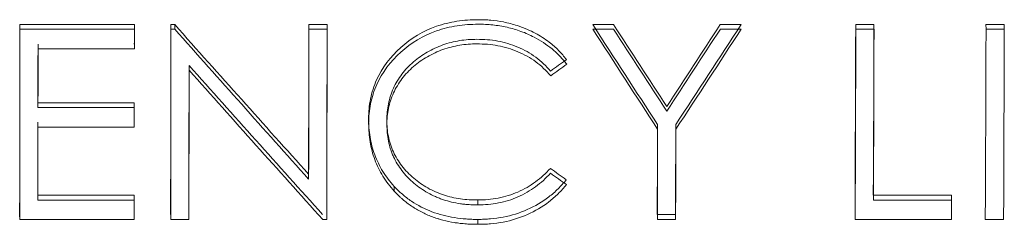
# Model space of a CAD drawing. Units: millimetres. Extents: x -517 to -196, y -111 to 18.
# Drawn here: x -355 to -342, y -78 to -76 of the extents above; entities that cross this region are included whole.
import ezdxf

# ---------------------------------------------------------------- set-up
doc = ezdxf.new("R2010")
doc.units = ezdxf.units.MM

msp = doc.modelspace()

# ---------------------------------------------------------------- linework, layer by layer
at = {"linetype": 'Continuous', "lineweight": 0}
for p, q in [((-355.056, -75.817), (-353.56, -75.817)), ((-353.084, -75.817), (-353.034, -75.817)), ((-353.034, -75.876), (-353.034, -75.817)), ((-351.282, -75.817), (-351.044, -75.817)), ((-351.282, -75.876), (-351.282, -75.817)), ((-351.044, -75.876), (-351.044, -75.817)), ((-347.576, -75.817), (-347.304, -75.817)), ((-345.911, -75.817), (-345.639, -75.817)), ((-344.143, -75.817), (-343.905, -75.817)), ((-342.443, -75.817), (-342.205, -75.817)), ((-342.443, -75.817), (-342.441, -75.876)), ((-342.205, -75.817), (-342.203, -75.876)), ((-355.056, -75.876), (-353.56, -75.876)), ((-353.084, -75.876), (-353.034, -75.876)), ((-351.282, -75.876), (-351.044, -75.876)), ((-347.575, -75.876), (-347.303, -75.876)), ((-345.91, -75.876), (-345.637, -75.876)), ((-344.141, -75.876), (-343.903, -75.876)), ((-342.441, -75.876), (-342.203, -75.876)), ((-353.56, -76.133), (-354.818, -76.133)), ((-353.561, -76.839), (-353.561, -76.901)), ((-350.264, -77.127), (-350.265, -77.065)), ((-350.167, -77.995), (-350.168, -77.932)), ((-354.819, -78.047), (-353.562, -78.047)), ((-354.819, -78.111), (-353.562, -78.111)), ((-349.076, -78.174), (-349.077, -78.11)), ((-342.893, -78.047), (-342.891, -78.111)), ((-355.058, -78.3), (-355.057, -78.365)), ((-353.086, -78.3), (-353.087, -78.3)), ((-352.849, -78.365), (-353.086, -78.365)), ((-351.048, -78.365), (-351.102, -78.365)), ((-349.075, -78.428), (-349.076, -78.364)), ((-346.496, -78.3), (-346.733, -78.3)), ((-346.494, -78.365), (-346.732, -78.365)), ((-344.149, -78.3), (-344.151, -78.3)), ((-342.892, -78.365), (-344.15, -78.365)), ((-342.453, -78.3), (-342.451, -78.365)), ((-342.213, -78.365), (-342.451, -78.365))]:
    msp.add_line(p, q, dxfattribs=at)
at = {"linetype": 'Continuous', "lineweight": 15}
for p, q in [((-354.819, -76.839), (-353.561, -76.839)), ((-354.819, -76.901), (-353.561, -76.901)), ((-353.561, -77.156), (-354.819, -77.156)), ((-351.285, -77.837), (-351.285, -77.774)), ((-343.911, -78.047), (-342.893, -78.047)), ((-343.911, -78.111), (-342.891, -78.111)), ((-355.057, -78.3), (-355.058, -78.3)), ((-353.562, -78.365), (-355.057, -78.365))]:
    msp.add_line(p, q, dxfattribs=at)
at = {"linetype": 'Continuous', "lineweight": 0, "flags": 128}
for points in [[(-355.056, -75.817), (-355.056, -76.129), (-355.057, -76.44), (-355.057, -76.752), (-355.057, -77.062), (-355.057, -77.373), (-355.057, -77.682), (-355.057, -77.992), (-355.058, -78.3)], [(-353.56, -75.817), (-353.56, -75.849), (-353.56, -75.881), (-353.56, -75.913), (-353.56, -75.945), (-353.56, -75.977), (-353.56, -76.009), (-353.56, -76.041), (-353.561, -76.073)], [(-353.084, -75.817), (-353.085, -76.129), (-353.085, -76.44), (-353.085, -76.752), (-353.086, -77.062), (-353.086, -77.373), (-353.086, -77.682), (-353.087, -77.992), (-353.087, -78.3)], [(-344.143, -75.817), (-344.144, -76.129), (-344.145, -76.44), (-344.146, -76.752), (-344.147, -77.062), (-344.148, -77.373), (-344.149, -77.682), (-344.15, -77.992), (-344.151, -78.3)], [(-343.905, -75.817), (-343.906, -76.097), (-343.907, -76.376), (-343.907, -76.656), (-343.908, -76.935), (-343.909, -77.213), (-343.91, -77.492), (-343.912, -77.77), (-343.913, -78.047)], [(-355.056, -75.876), (-355.056, -76.189), (-355.056, -76.501), (-355.056, -76.813), (-355.057, -77.124), (-355.057, -77.435), (-355.057, -77.745), (-355.057, -78.055), (-355.057, -78.365)], [(-353.56, -75.876), (-353.56, -75.908), (-353.56, -75.94), (-353.56, -75.972), (-353.56, -76.004), (-353.56, -76.036), (-353.56, -76.069), (-353.56, -76.101), (-353.56, -76.133)], [(-353.084, -75.876), (-353.084, -76.189), (-353.084, -76.501), (-353.085, -76.813), (-353.085, -77.124), (-353.085, -77.435), (-353.086, -77.745), (-353.086, -78.055), (-353.086, -78.365)], [(-344.141, -75.876), (-344.142, -76.189), (-344.143, -76.501), (-344.144, -76.813), (-344.145, -77.124), (-344.146, -77.435), (-344.147, -77.745), (-344.149, -78.055), (-344.15, -78.365)], [(-343.903, -75.876), (-343.904, -76.157), (-343.905, -76.437), (-343.906, -76.717), (-343.907, -76.997), (-343.908, -77.276), (-343.909, -77.555), (-343.91, -77.833), (-343.911, -78.111)], [(-354.818, -76.073), (-354.818, -76.169), (-354.819, -76.265), (-354.819, -76.36), (-354.819, -76.456), (-354.819, -76.552), (-354.819, -76.648), (-354.819, -76.744), (-354.819, -76.839)], [(-354.818, -76.133), (-354.818, -76.229), (-354.818, -76.325), (-354.818, -76.421), (-354.818, -76.517), (-354.818, -76.613), (-354.818, -76.709), (-354.819, -76.805), (-354.819, -76.901)], [(-352.847, -76.353), (-352.847, -76.597), (-352.847, -76.841), (-352.848, -77.085), (-352.848, -77.329), (-352.848, -77.572), (-352.849, -77.815), (-352.849, -78.058), (-352.849, -78.3)], [(-352.846, -76.413), (-352.847, -76.658), (-352.847, -76.903), (-352.847, -77.147), (-352.847, -77.391), (-352.848, -77.635), (-352.848, -77.879), (-352.848, -78.122), (-352.849, -78.365)], [(-353.561, -76.839), (-353.561, -76.871), (-353.561, -76.903), (-353.561, -76.935), (-353.561, -76.967), (-353.561, -76.999), (-353.561, -77.03), (-353.561, -77.062), (-353.561, -77.094)], [(-353.561, -76.901), (-353.561, -76.933), (-353.561, -76.965), (-353.561, -76.997), (-353.561, -77.028), (-353.561, -77.06), (-353.561, -77.092), (-353.561, -77.124), (-353.561, -77.156)], [(-354.819, -77.094), (-354.819, -77.213), (-354.819, -77.333), (-354.819, -77.452), (-354.819, -77.571), (-354.819, -77.69), (-354.819, -77.809), (-354.82, -77.928), (-354.82, -78.047)], [(-346.73, -77.123), (-346.731, -77.271), (-346.731, -77.418), (-346.731, -77.566), (-346.732, -77.713), (-346.732, -77.86), (-346.733, -78.007), (-346.733, -78.154), (-346.733, -78.3)], [(-346.492, -77.123), (-346.493, -77.271), (-346.493, -77.418), (-346.493, -77.566), (-346.494, -77.713), (-346.494, -77.86), (-346.495, -78.007), (-346.495, -78.154), (-346.496, -78.3)], [(-354.819, -77.156), (-354.819, -77.276), (-354.819, -77.395), (-354.819, -77.515), (-354.819, -77.634), (-354.819, -77.753), (-354.819, -77.873), (-354.819, -77.992), (-354.819, -78.111)], [(-346.729, -77.185), (-346.729, -77.333), (-346.73, -77.481), (-346.73, -77.629), (-346.73, -77.776), (-346.731, -77.923), (-346.731, -78.071), (-346.732, -78.218), (-346.732, -78.365)], [(-346.491, -77.185), (-346.491, -77.333), (-346.492, -77.481), (-346.492, -77.629), (-346.493, -77.776), (-346.493, -77.923), (-346.493, -78.071), (-346.494, -78.218), (-346.494, -78.365)], [(-353.562, -78.047), (-353.562, -78.079), (-353.562, -78.11), (-353.563, -78.142), (-353.563, -78.174), (-353.563, -78.205), (-353.563, -78.237), (-353.563, -78.269), (-353.563, -78.3)], [(-353.562, -78.111), (-353.562, -78.143), (-353.562, -78.174), (-353.562, -78.206), (-353.562, -78.238), (-353.562, -78.27), (-353.562, -78.301), (-353.562, -78.333), (-353.562, -78.365)], [(-342.893, -78.047), (-342.893, -78.079), (-342.893, -78.11), (-342.894, -78.142), (-342.894, -78.174), (-342.894, -78.205), (-342.894, -78.237), (-342.894, -78.269), (-342.894, -78.3)], [(-342.891, -78.111), (-342.891, -78.143), (-342.892, -78.174), (-342.892, -78.206), (-342.892, -78.238), (-342.892, -78.27), (-342.892, -78.301), (-342.892, -78.333), (-342.892, -78.365)]]:
    msp.add_lwpolyline(points, dxfattribs=at)
at = {"linetype": 'Continuous', "lineweight": 15, "flags": 128}
for points in [[(-351.282, -75.817), (-351.283, -76.062), (-351.283, -76.308), (-351.283, -76.553), (-351.284, -76.798), (-351.284, -77.042), (-351.285, -77.286), (-351.285, -77.53), (-351.285, -77.774)], [(-351.044, -75.817), (-351.045, -76.129), (-351.045, -76.44), (-351.046, -76.752), (-351.046, -77.062), (-351.047, -77.373), (-351.047, -77.682), (-351.048, -77.992), (-351.048, -78.3)], [(-351.282, -75.876), (-351.282, -76.122), (-351.282, -76.368), (-351.283, -76.614), (-351.283, -76.859), (-351.283, -77.104), (-351.284, -77.349), (-351.284, -77.593), (-351.285, -77.837)], [(-351.044, -75.876), (-351.044, -76.189), (-351.045, -76.501), (-351.045, -76.813), (-351.046, -77.124), (-351.046, -77.435), (-351.047, -77.745), (-351.047, -78.055), (-351.048, -78.365)], [(-342.441, -75.876), (-342.442, -76.189), (-342.443, -76.501), (-342.444, -76.813), (-342.446, -77.124), (-342.447, -77.435), (-342.448, -77.745), (-342.449, -78.055), (-342.451, -78.365)], [(-342.203, -75.876), (-342.204, -76.189), (-342.205, -76.501), (-342.206, -76.813), (-342.208, -77.124), (-342.209, -77.435), (-342.21, -77.745), (-342.211, -78.055), (-342.213, -78.365)]]:
    msp.add_lwpolyline(points, dxfattribs=at)
at = {"linetype": 'Continuous', "lineweight": 15}
for points in [[(-353.034, -75.817), (-352.451, -76.472), (-351.868, -77.125), (-351.285, -77.774)], [(-353.034, -75.876), (-352.451, -76.533), (-351.867, -77.187), (-351.285, -77.837)]]:
    msp.add_open_spline(points, degree=3, dxfattribs=at)
at = {"linetype": 'Continuous', "lineweight": 0}
for points, knots in [([(-350.503, -77.048), (-350.501, -77.005), (-350.499, -76.918), (-350.473, -76.746), (-350.382, -76.454), (-350.107, -76.092), (-349.709, -75.852), (-349.395, -75.777), (-349.212, -75.756), (-349.12, -75.754), (-349.073, -75.753)], [0, 0, 0, 0, 0.062744, 0.125468, 0.250738, 0.499944, 0.749218, 0.874523, 0.937253, 1, 1, 1, 1]), ([(-350.502, -77.11), (-350.5, -77.066), (-350.498, -76.98), (-350.472, -76.808), (-350.381, -76.515), (-350.106, -76.152), (-349.708, -75.912), (-349.394, -75.836), (-349.211, -75.815), (-349.118, -75.813), (-349.072, -75.812)], [0, 0, 0, 0, 0.062806, 0.125589, 0.250962, 0.500256, 0.749434, 0.874637, 0.937311, 1, 1, 1, 1]), ([(-349.073, -75.753), (-349.044, -75.753), (-348.989, -75.753), (-348.878, -75.761), (-348.735, -75.781), (-348.573, -75.822), (-348.436, -75.875), (-348.294, -75.944), (-348.156, -76.033), (-348.019, -76.151), (-347.951, -76.234), (-347.918, -76.275)], [0, 0, 0, 0, 0.065084, 0.124575, 0.249815, 0.391644, 0.500032, 0.583738, 0.750982, 0.876048, 1, 1, 1, 1]), ([(-349.072, -75.812), (-349.041, -75.812), (-348.977, -75.813), (-348.85, -75.823), (-348.694, -75.848), (-348.511, -75.902), (-348.31, -75.99), (-348.14, -76.103), (-348.003, -76.228), (-347.945, -76.299), (-347.916, -76.335)], [0, 0, 0, 0, 0.071452, 0.142898, 0.285742, 0.42856, 0.571407, 0.785494, 0.892729, 1, 1, 1, 1]), ([(-349.089, -76.009), (-349.127, -76.01), (-349.202, -76.011), (-349.352, -76.03), (-349.499, -76.067), (-349.637, -76.125), (-349.77, -76.193), (-349.923, -76.3), (-350.074, -76.46), (-350.186, -76.647), (-350.24, -76.818), (-350.262, -76.959), (-350.264, -77.029), (-350.265, -77.065)], [0, 0, 0, 0, 0.062558, 0.125121, 0.250106, 0.312662, 0.375217, 0.500178, 0.625076, 0.749974, 0.874885, 0.937444, 1, 1, 1, 1]), ([(-349.088, -76.069), (-349.126, -76.069), (-349.201, -76.071), (-349.351, -76.09), (-349.498, -76.127), (-349.636, -76.185), (-349.769, -76.253), (-349.922, -76.36), (-350.073, -76.521), (-350.185, -76.708), (-350.239, -76.88), (-350.261, -77.02), (-350.263, -77.091), (-350.264, -77.127)], [0, 0, 0, 0, 0.062501, 0.125008, 0.249894, 0.312412, 0.374936, 0.499868, 0.624786, 0.74975, 0.874764, 0.937383, 1, 1, 1, 1]), ([(-348.126, -76.424), (-348.156, -76.392), (-348.216, -76.327), (-348.353, -76.213), (-348.551, -76.102), (-348.77, -76.037), (-348.952, -76.012), (-349.043, -76.01), (-349.089, -76.009)], [0, 0, 0, 0, 0.125108, 0.250203, 0.499957, 0.749757, 0.874855, 1, 1, 1, 1]), ([(-348.125, -76.485), (-348.155, -76.452), (-348.215, -76.387), (-348.352, -76.273), (-348.55, -76.162), (-348.769, -76.097), (-348.95, -76.072), (-349.042, -76.07), (-349.088, -76.069)], [0, 0, 0, 0, 0.125188, 0.250337, 0.500114, 0.749855, 0.874907, 1, 1, 1, 1]), ([(-350.168, -77.932), (-350.195, -77.901), (-350.249, -77.839), (-350.341, -77.704), (-350.431, -77.522), (-350.48, -77.327), (-350.5, -77.168), (-350.502, -77.088), (-350.503, -77.048)], [0, 0, 0, 0, 0.125089, 0.250144, 0.499965, 0.749839, 0.874905, 1, 1, 1, 1]), ([(-350.167, -77.995), (-350.194, -77.964), (-350.248, -77.902), (-350.34, -77.768), (-350.43, -77.585), (-350.479, -77.389), (-350.499, -77.23), (-350.501, -77.15), (-350.502, -77.11)], [0, 0, 0, 0, 0.125033, 0.250052, 0.499859, 0.749774, 0.874871, 1, 1, 1, 1]), ([(-349.077, -78.11), (-349.032, -78.109), (-348.942, -78.107), (-348.764, -78.081), (-348.548, -78.015), (-348.356, -77.902), (-348.22, -77.791), (-348.16, -77.729), (-348.129, -77.698)], [0, 0, 0, 0, 0.125136, 0.25022, 0.499975, 0.749766, 0.874859, 1, 1, 1, 1]), ([(-349.076, -78.174), (-349.031, -78.173), (-348.941, -78.171), (-348.763, -78.145), (-348.547, -78.079), (-348.355, -77.966), (-348.219, -77.855), (-348.158, -77.793), (-348.128, -77.761)], [0, 0, 0, 0, 0.125084, 0.250121, 0.49982, 0.74964, 0.874785, 1, 1, 1, 1]), ([(-347.921, -77.845), (-347.938, -77.866), (-347.973, -77.907), (-348.047, -77.984), (-348.189, -78.108), (-348.425, -78.247), (-348.69, -78.329), (-348.882, -78.355), (-348.993, -78.363), (-349.048, -78.363), (-349.076, -78.364)], [0, 0, 0, 0, 0.062583, 0.125159, 0.250251, 0.499961, 0.74973, 0.874838, 0.937416, 1, 1, 1, 1]), ([(-347.92, -77.909), (-347.937, -77.929), (-347.971, -77.97), (-348.045, -78.048), (-348.187, -78.172), (-348.424, -78.311), (-348.689, -78.394), (-348.881, -78.42), (-348.992, -78.427), (-349.047, -78.428), (-349.075, -78.428)], [0, 0, 0, 0, 0.062629, 0.125244, 0.250393, 0.50013, 0.749836, 0.874894, 0.937446, 1, 1, 1, 1])]:
    msp.add_open_spline(points, degree=3, knots=knots, dxfattribs=at)
for points in [[(-346.73, -77.123), (-347.012, -76.689), (-347.294, -76.254), (-347.576, -75.817)], [(-347.304, -75.817), (-347.073, -76.174), (-346.841, -76.531), (-346.61, -76.888)], [(-346.61, -76.888), (-346.377, -76.531), (-346.144, -76.174), (-345.911, -75.817)], [(-345.639, -75.817), (-345.923, -76.254), (-346.208, -76.689), (-346.492, -77.123)], [(-346.729, -77.185), (-347.011, -76.75), (-347.293, -76.314), (-347.575, -75.876)], [(-347.303, -75.876), (-347.071, -76.235), (-346.84, -76.592), (-346.609, -76.949)], [(-346.609, -76.949), (-346.376, -76.592), (-346.143, -76.235), (-345.91, -75.876)], [(-345.637, -75.876), (-345.922, -76.314), (-346.206, -76.75), (-346.491, -77.185)], [(-351.103, -78.3), (-351.684, -77.654), (-352.265, -77.005), (-352.847, -76.353)], [(-347.918, -76.275), (-347.987, -76.325), (-348.057, -76.374), (-348.126, -76.424)], [(-347.916, -76.335), (-347.986, -76.385), (-348.055, -76.435), (-348.125, -76.485)], [(-351.102, -78.365), (-351.683, -77.717), (-352.265, -77.067), (-352.846, -76.413)], [(-348.129, -77.698), (-348.06, -77.747), (-347.991, -77.796), (-347.921, -77.845)], [(-348.128, -77.761), (-348.059, -77.811), (-347.99, -77.86), (-347.92, -77.909)]]:
    msp.add_open_spline(points, degree=3, dxfattribs=at)
at = {"linetype": 'Continuous', "lineweight": 15}
for points, knots in [([(-350.265, -77.065), (-350.264, -77.1), (-350.262, -77.172), (-350.246, -77.278), (-350.22, -77.382), (-350.167, -77.514), (-350.073, -77.67), (-349.919, -77.829), (-349.735, -77.959), (-349.528, -78.05), (-349.342, -78.092), (-349.191, -78.109), (-349.115, -78.11), (-349.077, -78.11)], [0, 0, 0, 0, 0.062566, 0.125113, 0.187658, 0.250202, 0.372813, 0.500029, 0.625489, 0.749901, 0.874878, 0.937431, 1, 1, 1, 1]), ([(-350.264, -77.127), (-350.263, -77.15), (-350.262, -77.171), (-350.261, -77.198), (-350.261, -77.206), (-350.26, -77.217), (-350.26, -77.221), (-350.26, -77.226), (-350.259, -77.228), (-350.259, -77.231), (-350.259, -77.232), (-350.256, -77.267), (-350.251, -77.302), (-350.236, -77.377), (-350.227, -77.412), (-350.211, -77.46), (-350.206, -77.476), (-350.196, -77.501), (-350.192, -77.51), (-350.185, -77.527), (-350.181, -77.536), (-350.148, -77.608), (-350.111, -77.669), (-350.045, -77.755), (-350.021, -77.783), (-349.983, -77.823), (-349.969, -77.837), (-349.942, -77.863), (-349.927, -77.876), (-349.855, -77.937), (-349.794, -77.98), (-349.697, -78.035), (-349.664, -78.051), (-349.613, -78.074), (-349.595, -78.081), (-349.569, -78.091), (-349.56, -78.095), (-349.542, -78.101), (-349.533, -78.104), (-349.491, -78.118), (-349.455, -78.128), (-349.382, -78.145), (-349.342, -78.153), (-349.284, -78.162), (-349.265, -78.164), (-349.236, -78.167), (-349.227, -78.168), (-349.213, -78.169), (-349.208, -78.17), (-349.201, -78.17), (-349.199, -78.17), (-349.194, -78.171), (-349.191, -78.171), (-349.165, -78.172), (-349.127, -78.174), (-349.076, -78.174)], [0, 0, 0, 0, 0.03125, 0.03125, 0.046875, 0.046875, 0.054688, 0.054688, 0.058594, 0.058594, 0.0625, 0.0625, 0.125, 0.125, 0.1875, 0.1875, 0.21875, 0.21875, 0.234375, 0.234375, 0.25, 0.25, 0.375, 0.375, 0.4375, 0.4375, 0.46875, 0.46875, 0.5, 0.5, 0.625, 0.625, 0.6875, 0.6875, 0.71875, 0.71875, 0.734375, 0.734375, 0.75, 0.75, 0.8125, 0.8125, 0.875, 0.875, 0.90625, 0.90625, 0.921875, 0.921875, 0.929688, 0.929688, 0.933594, 0.933594, 0.9375, 0.9375, 1, 1, 1, 1]), ([(-349.076, -78.364), (-349.102, -78.364), (-349.153, -78.363), (-349.255, -78.357), (-349.431, -78.337), (-349.68, -78.274), (-349.906, -78.158), (-350.044, -78.052), (-350.117, -77.985), (-350.151, -77.95), (-350.168, -77.932)], [0, 0, 0, 0, 0.0651248, 0.1232224, 0.2502569, 0.5000735, 0.7497815, 0.8748603, 0.9374269, 1, 1, 1, 1]), ([(-349.075, -78.428), (-349.109, -78.428), (-349.135, -78.428), (-349.159, -78.427), (-349.164, -78.427), (-349.175, -78.426), (-349.181, -78.426), (-349.199, -78.425), (-349.212, -78.424), (-349.239, -78.422), (-349.254, -78.42), (-349.28, -78.418), (-349.293, -78.417), (-349.318, -78.414), (-349.331, -78.412), (-349.35, -78.409), (-349.356, -78.409), (-349.368, -78.407), (-349.374, -78.406), (-349.434, -78.396), (-349.484, -78.386), (-349.543, -78.37), (-349.555, -78.367), (-349.58, -78.36), (-349.593, -78.356), (-349.617, -78.348), (-349.629, -78.344), (-349.652, -78.336), (-349.663, -78.332), (-349.722, -78.31), (-349.768, -78.29), (-349.835, -78.255), (-349.857, -78.243), (-349.889, -78.224), (-349.9, -78.217), (-349.921, -78.203), (-349.933, -78.196), (-349.982, -78.163), (-350.021, -78.133), (-350.071, -78.09), (-350.081, -78.081), (-350.094, -78.069), (-350.099, -78.065), (-350.105, -78.059), (-350.107, -78.057), (-350.112, -78.053), (-350.114, -78.05), (-350.127, -78.037), (-350.145, -78.019), (-350.167, -77.995)], [0, 0, 0, 0, 0.0625, 0.0625, 0.078125, 0.078125, 0.09375, 0.09375, 0.125, 0.125, 0.15625, 0.15625, 0.1875, 0.1875, 0.21875, 0.21875, 0.234375, 0.234375, 0.25, 0.25, 0.375, 0.375, 0.40625, 0.40625, 0.4375, 0.4375, 0.46875, 0.46875, 0.5, 0.5, 0.625, 0.625, 0.6875, 0.6875, 0.71875, 0.71875, 0.75, 0.75, 0.875, 0.875, 0.90625, 0.90625, 0.921875, 0.921875, 0.929688, 0.929688, 0.9375, 0.9375, 1, 1, 1, 1])]:
    msp.add_open_spline(points, degree=3, knots=knots, dxfattribs=at)

doc.saveas('drawing.dxf')
